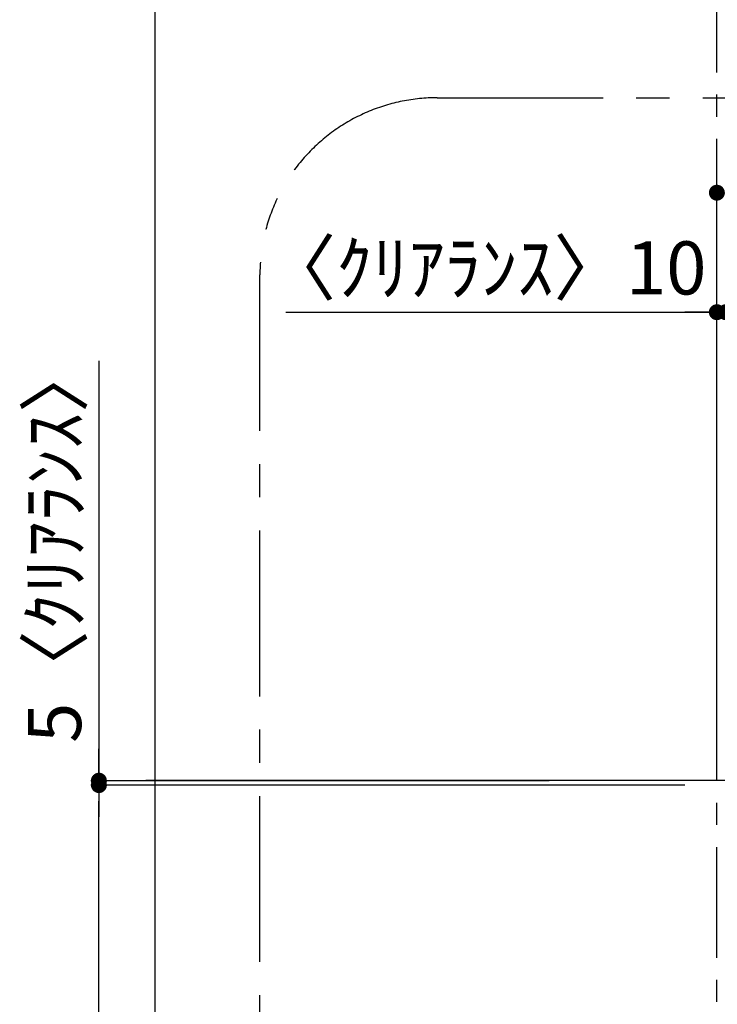
# Model space of a CAD drawing. Extents: x 55896 to 82369, y -22053 to -13183.
# Drawn here: x 56886 to 57674, y -17830 to -16717 of the extents above; entities that cross this region are included whole.
import ezdxf

# ---------------------------------------------------------------- set-up
doc = ezdxf.new("R2010")
doc.units = 0
doc.header["$LTSCALE"] = 50
doc.header["$MEASUREMENT"] = 0
doc.linetypes.add('CENTER', pattern=[2, 1.25, -0.25, 0.25, -0.25])
doc.layers.get('0').update_dxf_attribs({"linetype": 'CONTINUOUS'})
doc.layers.get('DEFPOINTS').update_dxf_attribs({"color": 146, "linetype": 'CONTINUOUS'})
for name, color, linetype in [('111-壁仕上', 3, 'CONTINUOUS'), ('166-寸法B', 11, 'CONTINUOUS'), ('180-補助', 161, 'CONTINUOUS')]:
    doc.layers.add(name, color=color, linetype=linetype)
doc.styles.add('KH001', font='txt')
doc.dimstyles.new('KH1xx030', dxfattribs={"dimscale": 30, "dimtxt": 2, "dimasz": 0.6, "dimexe": 0.3, "dimexo": 1.2, "dimgap": 0.5, "dimtad": 3, "dimdec": 1, "dimdsep": 46, "dimlunit": 6, "dimtxsty": 'KH001', "dimblk": 'DOT', "dimcen": 1, "dimdle": 1, "dimclrd": 256, "dimclre": 256, "dimclrt": 256, "dimadec": 0, "dimazin": 0, "dimtfac": 1, "dimtdec": 1, "dimtix": 1, "dimtmove": 2, "dimatfit": 3, "dimldrblk": 'CLOSEDBLANK', "dimfxl": 1, "dimtolj": 1, "dimtzin": 0, "dimlwd": -1, "dimlwe": -1, "dimarcsym": 0})

# ---------------------------------------------------------------- blocks, each defined once
blk = doc.blocks.new('_Dot')
at = {"color": 0, "linetype": 'ByBlock', "lineweight": -2}
blk.add_line((-0.5, 0), (-1, 0), dxfattribs=at)
at = {"color": 0, "linetype": 'ByBlock', "const_width": 0.5}
blk.add_lwpolyline([(-0.25, 0, 1), (0.25, 0, 1)], format="xyb", close=True, dxfattribs=at)
blk = doc.blocks.new('*D181')
at = {"layer": '166-寸法B', "transparency": 16777216}
for p, q in [((57673.2, -17541), (57673.2, -17038.8)), ((57683.2, -17541), (57683.2, -17038.8)), ((57186.4, -17047.8), (57673.2, -17047.8)), ((57655.2, -17047.8), (57637.2, -17047.8)), ((57673.2, -17047.8), (57683.2, -17047.8)), ((57673.2, -17047.8), (57683.2, -17047.8)), ((57701.2, -17047.8), (57719.2, -17047.8))]:
    blk.add_line(p, q, dxfattribs=at)
at = {"layer": 'DEFPOINTS', "color": 0, "transparency": 16777216}
for p in [(57683.2, -17047.8), (57673.2, -17577), (57683.2, -17577)]:
    blk.add_point(p, dxfattribs=at)
at = {"layer": '166-寸法B', "transparency": 16777216, "xscale": 18, "yscale": 18, "zscale": 18}
blk.add_blockref('_Dot', (57673.2, -17047.8), dxfattribs=at)
at = {"layer": '166-寸法B', "transparency": 16777216, "xscale": 18, "yscale": 18, "zscale": 18, "rotation": 180}
blk.add_blockref('_Dot', (57683.2, -17047.8), dxfattribs=at)
at = {"layer": '166-寸法B', "transparency": 16777216, "insert": (57411.4, -16997.8), "char_height": 60, "attachment_point": 5, "style": 'KH001'}
blk.add_mtext('\\A1;〈ｸﾘｱﾗﾝｽ〉10', dxfattribs=at)
blk = doc.blocks.new('_ClosedBlank')
at = {"color": 0, "linetype": 'ByBlock', "lineweight": -2}
for p, q in [((-1, 0.167), (0, 0)), ((-1, 0.167), (-1, -0.167)), ((0, 0), (-1, -0.167))]:
    blk.add_line(p, q, dxfattribs=at)
blk = doc.blocks.new('*D183')
at = {"layer": '166-寸法B', "transparency": 16777216}
for p, q in [((57637.2, -17582), (56966.5, -17582)), ((56975.5, -18264), (56975.5, -17600)), ((57637.2, -18282), (56966.5, -18282))]:
    blk.add_line(p, q, dxfattribs=at)
at = {"layer": 'DEFPOINTS', "color": 0, "transparency": 16777216}
for p in [(56975.5, -17582), (57673.2, -17582), (57673.2, -18282)]:
    blk.add_point(p, dxfattribs=at)
at = {"layer": '166-寸法B', "transparency": 16777216, "xscale": 18, "yscale": 18, "zscale": 18}
for p, rotation in [((56975.5, -17582), 90), ((56975.5, -18282), 270)]:
    blk.add_blockref('_Dot', p, dxfattribs=dict(at, rotation=rotation))
at = {"layer": '166-寸法B', "transparency": 16777216, "insert": (56930.5, -17932), "char_height": 60, "attachment_point": 5, "rotation": 90, "style": 'KH001'}
blk.add_mtext('\\A1;700', dxfattribs=at)
blk = doc.blocks.new('*D184')
at = {"layer": '166-寸法B', "transparency": 16777216}
for p, q in [((56975.5, -17102.6), (56975.5, -17577)), ((56975.5, -17559), (56975.5, -17541)), ((57483.7, -17577), (56966.5, -17577)), ((57483.7, -17582), (56966.5, -17582)), ((56975.5, -17582), (56975.5, -17577)), ((56975.5, -17582), (56975.5, -17577)), ((56975.5, -17600), (56975.5, -17618))]:
    blk.add_line(p, q, dxfattribs=at)
at = {"layer": 'DEFPOINTS', "color": 0, "transparency": 16777216}
for p in [(56975.5, -17577), (57519.7, -17577), (57519.7, -17582)]:
    blk.add_point(p, dxfattribs=at)
at = {"layer": '166-寸法B', "transparency": 16777216, "xscale": 18, "yscale": 18, "zscale": 18}
for p, rotation in [((56975.5, -17577), 270), ((56975.5, -17582), 90)]:
    blk.add_blockref('_Dot', p, dxfattribs=dict(at, rotation=rotation))
at = {"layer": '166-寸法B', "transparency": 16777216, "insert": (56925.4, -17307), "char_height": 60, "attachment_point": 5, "rotation": 90, "style": 'KH001'}
blk.add_mtext('\\A1;5〈ｸﾘｱﾗﾝｽ〉', dxfattribs=at)
blk = doc.blocks.new('*D200')
at = {"layer": '166-寸法B', "transparency": 16777216}
for p, q in [((57673.2, -17541), (57673.2, -16903.8)), ((60264.2, -17541), (60264.2, -16903.8)), ((60246.2, -16912.8), (57691.2, -16912.8))]:
    blk.add_line(p, q, dxfattribs=at)
at = {"layer": 'DEFPOINTS', "color": 0, "transparency": 16777216}
for p in [(57673.2, -16912.8), (57673.2, -17577), (60264.2, -17577)]:
    blk.add_point(p, dxfattribs=at)
at = {"layer": '166-寸法B', "transparency": 16777216, "xscale": 18, "yscale": 18, "zscale": 18, "rotation": 180}
blk.add_blockref('_Dot', (57673.2, -16912.8), dxfattribs=at)
at = {"layer": '166-寸法B', "transparency": 16777216, "xscale": 18, "yscale": 18, "zscale": 18}
blk.add_blockref('_Dot', (60264.2, -16912.8), dxfattribs=at)
at = {"layer": '166-寸法B', "transparency": 16777216, "insert": (58968.7, -16864), "char_height": 60, "attachment_point": 5, "style": 'KH001'}
blk.add_mtext('\\A1;2,591', dxfattribs=at)

msp = doc.modelspace()

# ---------------------------------------------------------------- linework, layer by layer
at = {"layer": '111-壁仕上', "color": 253, "linetype": 'CENTER', "ltscale": 2}
msp.add_line((57673.2, -19976.95), (57673.2, -15624.68), dxfattribs=at)
at = {"layer": '111-壁仕上', "ltscale": 2}
msp.add_line((61005.59, -17576.95), (57028.44, -17576.95), dxfattribs=at)
at = {"layer": '180-補助', "linetype": 'CENTER', "ltscale": 3}
msp.add_lwpolyline([(58680.29, -18358.54), (58680.29, -18381.81, -0.4142136), (58480.29, -18581.81), (57357.26, -18581.81, -0.4142136), (57157.26, -18381.81), (57157.26, -17005.58, -0.4142136), (57357.26, -16805.58), (58480.29, -16805.58, -0.4142136), (58680.29, -17005.58), (58680.29, -17245.59)], format="xyb", dxfattribs=at)
at = {"layer": 'DEFPOINTS'}
msp.add_line((57039.01, -20994.64), (57039.01, -13638.41), dxfattribs=at)

# ---------------------------------------------------------------- dimensions: what is measured, and where the dimension line sits
at = {"layer": '166-寸法B'}
dim = msp.add_linear_dim(base=(57673.2, -16912.82), p1=(60264.2, -17576.96), p2=(57673.2, -17576.95), dimstyle='KH1xx030', dxfattribs=at)
dim.commit()
dim.dimension.update_dxf_attribs({"geometry": '*D200', "text_midpoint": (58968.7, -16864.02)})
dim = msp.add_linear_dim(base=(57683.2, -17047.82), p1=(57673.2, -17576.95), p2=(57683.2, -17576.96), text='〈ｸﾘｱﾗﾝｽ〉<>', dimstyle='KH1xx030', override={"dimtmove": 1}, dxfattribs=at)
dim.commit()
dim.dimension.update_dxf_attribs({"geometry": '*D181', "text_midpoint": (57411.39, -17047.82), "dimtype": 128})
dim = msp.add_linear_dim(base=(56975.47, -17576.96), p1=(57519.72, -17581.96), p2=(57519.72, -17576.96), angle=90, text='<>〈ｸﾘｱﾗﾝｽ〉', dimstyle='KH1xx030', override={"dimtmove": 1}, dxfattribs=at)
dim.commit()
dim.dimension.update_dxf_attribs({"geometry": '*D184', "text_midpoint": (56978.81, -17307.04), "dimtype": 128})
dim = msp.add_linear_dim(base=(56975.47, -17581.96), p1=(57673.2, -18281.96), p2=(57673.2, -17581.96), angle=90, dimstyle='KH1xx030', override={"dimpost": ''}, dxfattribs=at)
dim.commit()
dim.dimension.update_dxf_attribs({"geometry": '*D183', "text_midpoint": (56930.47, -17931.96)})

doc.saveas('drawing.dxf')
